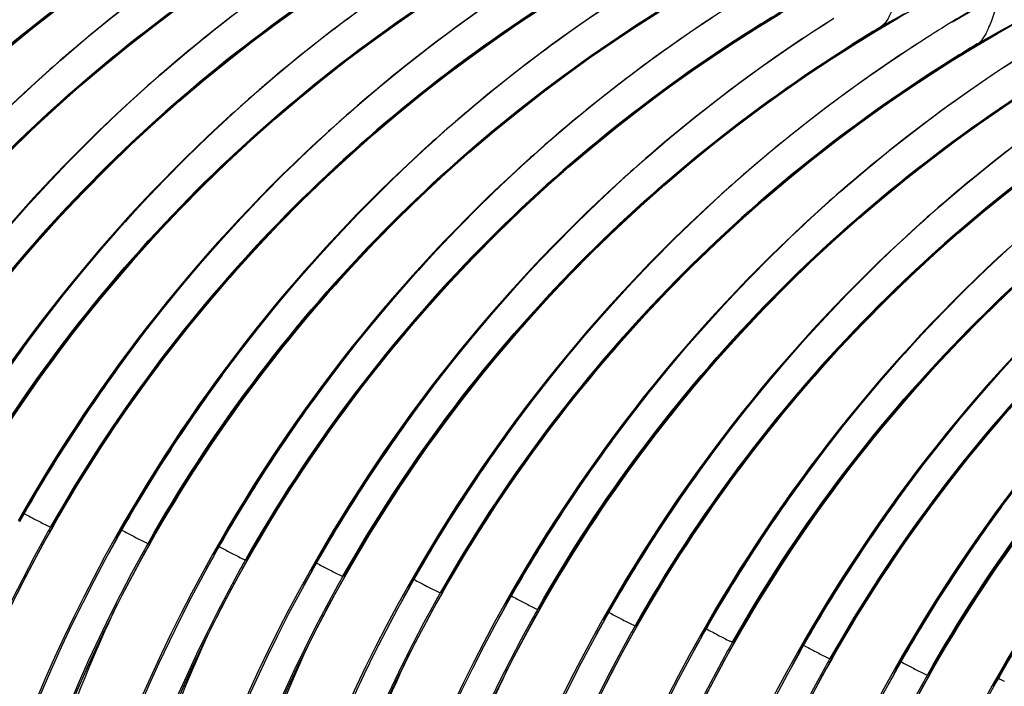
# Model space of a CAD drawing. Units: millimetres. Extents: x 0 to 297, y 0 to 210.
# Drawn here: x 168 to 175, y 135 to 140 of the extents above; entities that cross this region are included whole.
import ezdxf

# ---------------------------------------------------------------- set-up
doc = ezdxf.new("R2010")
doc.units = ezdxf.units.MM
doc.header["$LTSCALE"] = 16.335
doc.layers.add('DTM_AXIS', color=7, linetype='CONTINUOUS')

msp = doc.modelspace()

# ---------------------------------------------------------------- linework, layer by layer
at = {"layer": 'DTM_AXIS', "color": 7, "linetype": 'CONTINUOUS'}
for p, q in [((174.3752, 140.0187), (175.1999, 140.5037)), ((172.0907, 139.9867), (172.2558, 140.0919)), ((172.9708, 139.9802), (173.1331, 140.0792)), ((173.8255, 139.9537), (173.9848, 140.0475)), ((174.0145, 140.0689), (173.8378, 139.971)), ((173.8511, 139.9796), (174.0296, 140.0782)), ((174.7181, 139.9501), (174.8786, 140.0389)), ((172.8058, 139.8754), (172.9708, 139.9802)), ((172.957, 139.9722), (172.9502, 139.9679)), ((173.8378, 139.971), (173.8511, 139.9796)), ((174.2897, 139.968), (174.2742, 139.9584)), ((174.6995, 139.935), (174.8552, 140.023)), ((174.8162, 140.0052), (174.7266, 139.9558)), ((173.6631, 139.8543), (173.8255, 139.9537)), ((174.2289, 139.9299), (174.222, 139.9256)), ((174.5404, 139.8416), (174.6995, 139.935)), ((174.5414, 139.8523), (174.7181, 139.9501)), ((174.7266, 139.9558), (174.5547, 139.8608)), ((173.498, 139.7491), (173.6631, 139.8543)), ((173.6539, 139.8492), (173.6602, 139.8531)), ((174.3781, 139.7426), (174.5404, 139.8416)), ((174.5414, 139.8523), (174.5547, 139.8608)), ((174.2131, 139.6378), (174.3781, 139.7426)), ((174.3642, 139.7346), (174.3575, 139.7304)), ((167.81, 136.2572), (167.9444, 136.4943)), ((167.8656, 136.3735), (167.8605, 136.3743)), ((168.5063, 136.1249), (168.6403, 136.3621)), ((168.3345, 136.2943), (168.3396, 136.2934)), ((168.3409, 136.2936), (168.3396, 136.2934)), ((168.5692, 136.2547), (168.5641, 136.2555)), ((169.2173, 136.0197), (169.3517, 136.2567)), ((169.0382, 136.1755), (169.0432, 136.1747)), ((169.0445, 136.1748), (169.0432, 136.1747)), ((169.2729, 136.1359), (169.2678, 136.1368)), ((169.9136, 135.8874), (170.0476, 136.1246)), ((169.7418, 136.0567), (169.7469, 136.0559)), ((169.7482, 136.056), (169.7469, 136.0559)), ((169.9765, 136.0171), (169.9714, 136.018)), ((170.6246, 135.7821), (170.759, 136.0191)), ((170.4455, 135.9379), (170.4505, 135.9371)), ((170.4518, 135.9372), (170.4505, 135.9371)), ((170.6802, 135.8983), (170.6751, 135.8992)), ((171.3208, 135.6498), (171.4549, 135.887)), ((171.1491, 135.8192), (171.1542, 135.8183)), ((171.1555, 135.8184), (171.1542, 135.8183)), ((171.3838, 135.7795), (171.3787, 135.7804)), ((172.0319, 135.5445), (172.1663, 135.7816)), ((171.8528, 135.7004), (171.8578, 135.6995)), ((171.8591, 135.6997), (171.8578, 135.6995)), ((172.0875, 135.6608), (172.0824, 135.6616)), ((172.7281, 135.4122), (172.8622, 135.6494)), ((172.5564, 135.5816), (172.5615, 135.5807)), ((172.5628, 135.5809), (172.5615, 135.5807)), ((172.7911, 135.542), (172.786, 135.5428)), ((173.4392, 135.307), (173.5736, 135.544)), ((173.26, 135.4628), (173.2651, 135.4619)), ((173.2664, 135.4621), (173.2651, 135.4619)), ((173.4948, 135.4232), (173.4897, 135.424)), ((174.1354, 135.1746), (174.2694, 135.4118)), ((173.9637, 135.344), (173.9688, 135.3432)), ((173.9701, 135.3433), (173.9688, 135.3432)), ((174.1984, 135.3044), (174.1933, 135.3052)), ((174.6673, 135.2252), (174.6724, 135.2244)), ((174.6737, 135.2245), (174.6724, 135.2244))]:
    msp.add_line(p, q, dxfattribs=at)
for points in [[(165.1298, 136.9694), (165.2691, 137.2013), (165.4129, 137.4277), (165.561, 137.6487), (165.7132, 137.864), (165.8691, 138.0735), (166.0283, 138.2771), (166.1905, 138.4748), (166.3554, 138.6663), (166.5227, 138.8517), (166.6921, 139.031), (166.8631, 139.204), (167.0354, 139.3706), (167.2088, 139.531), (167.3826, 139.685), (167.5566, 139.8327), (167.7305, 139.9741), (167.9038, 140.1092), (168.0762, 140.238), (168.2473, 140.3608), (168.4166, 140.4774), (168.5839, 140.5881)], [(165.8257, 136.8373), (165.9646, 137.0693), (166.1081, 137.2959), (166.2559, 137.5171), (166.4077, 137.7327), (166.5633, 137.9424), (166.7222, 138.1462), (166.8842, 138.3441), (167.0488, 138.5359), (167.2159, 138.7216), (167.385, 138.9011), (167.5558, 139.0744), (167.728, 139.2413), (167.9011, 139.402), (168.0749, 139.5563), (168.2488, 139.7043), (168.4226, 139.8461), (168.5958, 139.9815), (168.7682, 140.1107), (168.9393, 140.2338), (169.1087, 140.3508), (169.2761, 140.4619)], [(166.5371, 136.7319), (166.6764, 136.9637), (166.8202, 137.1902), (166.9683, 137.4111), (167.1205, 137.6265), (167.2763, 137.8359), (167.4356, 138.0395), (167.5978, 138.2372), (167.7627, 138.4287), (167.93, 138.6141), (168.0994, 138.7934), (168.2704, 138.9664), (168.4427, 139.133), (168.6161, 139.2934), (168.7899, 139.4474), (168.9639, 139.5951), (169.1378, 139.7365), (169.3111, 139.8716), (169.4835, 140.0005), (169.6546, 140.1232), (169.8239, 140.2399), (169.9912, 140.3505)], [(167.233, 136.5997), (167.3719, 136.8317), (167.5154, 137.0584), (167.6632, 137.2795), (167.815, 137.4951), (167.9706, 137.7048), (168.1295, 137.9086), (168.2915, 138.1065), (168.4561, 138.2983), (168.6232, 138.484), (168.7923, 138.6635), (168.9631, 138.8368), (169.1353, 139.0037), (169.3084, 139.1644), (169.4821, 139.3187), (169.656, 139.4668), (169.8299, 139.6085), (170.0031, 139.7439), (170.1754, 139.8731), (170.3466, 139.9962), (170.516, 140.1132), (170.6834, 140.2243)], [(167.6372, 136.4124), (167.6597, 136.452), (167.7526, 136.6123), (167.8501, 136.7745), (167.9524, 136.9385), (168.0593, 137.1038), (168.171, 137.2702), (168.2874, 137.4372), (168.4087, 137.6048), (168.5348, 137.7724), (168.6656, 137.9399), (168.8013, 138.1071), (168.9418, 138.2735), (169.087, 138.4389), (169.237, 138.6032), (169.3917, 138.7659), (169.551, 138.9269), (169.715, 139.0859), (169.8835, 139.2426), (170.0566, 139.397), (170.2344, 139.5489), (170.4166, 139.698), (170.6033, 139.8442), (170.7946, 139.9874), (170.9903, 140.1272)], [(167.9444, 136.4943), (168.0837, 136.7261), (168.2275, 136.9526), (168.3756, 137.1735), (168.5278, 137.3889), (168.6836, 137.5984), (168.8429, 137.8019), (169.0051, 137.9996), (169.17, 138.1911), (169.3373, 138.3766), (169.5066, 138.5559), (169.6777, 138.7288), (169.85, 138.8955), (170.0234, 139.0558), (170.1972, 139.2099), (170.3712, 139.3575), (170.5451, 139.499), (170.7184, 139.634), (170.8908, 139.7629), (171.0619, 139.8856), (171.2312, 140.0023), (171.3985, 140.113)], [(168.3409, 136.2936), (168.3573, 136.3226), (168.4501, 136.483), (168.5474, 136.6453), (168.6494, 136.8094), (168.7562, 136.9748), (168.8677, 137.1413), (168.984, 137.3085), (169.1052, 137.4762), (169.2311, 137.644), (169.3618, 137.8117), (169.4973, 137.979), (169.6376, 138.1456), (169.7827, 138.3112), (169.9326, 138.4757), (170.0871, 138.6386), (170.2463, 138.7998), (170.4101, 138.959), (170.5785, 139.116), (170.7515, 139.2706), (170.9291, 139.4227), (171.1112, 139.572), (171.2978, 139.7184), (171.489, 139.8618), (171.6845, 140.0018), (171.8845, 140.1384)], [(165.5263, 136.7687), (165.5427, 136.7977), (165.6355, 136.9581), (165.7328, 137.1204), (165.8349, 137.2845), (165.9416, 137.45), (166.0532, 137.6164), (166.1694, 137.7836), (166.2906, 137.9513), (166.4165, 138.1191), (166.5472, 138.2868), (166.6827, 138.4541), (166.823, 138.6207), (166.9681, 138.7864), (167.118, 138.9508), (167.2725, 139.1137), (167.4317, 139.2749), (167.5955, 139.4341), (167.7639, 139.5911), (167.9369, 139.7457), (168.1145, 139.8978), (168.2966, 140.0472)], [(166.2299, 136.65), (166.2524, 136.6896), (166.3453, 136.8499), (166.4428, 137.0121), (166.5451, 137.1761), (166.652, 137.3414), (166.7637, 137.5077), (166.8801, 137.6748), (167.0014, 137.8423), (167.1275, 138.01), (167.2583, 138.1775), (167.394, 138.3446), (167.5345, 138.511), (167.6797, 138.6765), (167.8297, 138.8407), (167.9844, 139.0035), (168.1437, 139.1644), (168.3077, 139.3234), (168.4762, 139.4802), (168.6493, 139.6346), (168.8271, 139.7865), (169.0093, 139.9356), (169.196, 140.0818)], [(166.9336, 136.5312), (166.95, 136.5602), (167.0428, 136.7206), (167.1401, 136.8829), (167.2421, 137.0469), (167.3489, 137.2124), (167.4604, 137.3789), (167.5767, 137.5461), (167.6979, 137.7138), (167.8238, 137.8816), (167.9545, 138.0493), (168.09, 138.2166), (168.2303, 138.3832), (168.3754, 138.5488), (168.5253, 138.7132), (168.6798, 138.8762), (168.839, 139.0373), (169.0028, 139.1965), (169.1712, 139.3535), (169.3442, 139.5082), (169.5218, 139.6602), (169.7039, 139.8096), (169.8905, 139.956), (170.0817, 140.0994)], [(168.6403, 136.3621), (168.7792, 136.5942), (168.9226, 136.8208), (169.0705, 137.042), (169.2223, 137.2575), (169.3779, 137.4672), (169.5368, 137.671), (169.6988, 137.8689), (169.8634, 138.0607), (170.0305, 138.2464), (170.1996, 138.426), (170.3704, 138.5992), (170.5426, 138.7662), (170.7157, 138.9268), (170.8894, 139.0812), (171.0633, 139.2292), (171.2372, 139.3709), (171.4104, 139.5063), (171.5827, 139.6355), (171.7539, 139.7587), (171.9233, 139.8757), (172.0907, 139.9867)], [(169.0445, 136.1748), (169.067, 136.2144), (169.1599, 136.3747), (169.2574, 136.537), (169.3597, 136.7009), (169.4666, 136.8663), (169.5783, 137.0326), (169.6947, 137.1996), (169.816, 137.3672), (169.9421, 137.5348), (170.0729, 137.7023), (170.2086, 137.8695), (170.3491, 138.0359), (170.4943, 138.2013), (170.6443, 138.3656), (170.799, 138.5283), (170.9583, 138.6893), (171.1223, 138.8483), (171.2908, 139.0051), (171.4639, 139.1595), (171.6416, 139.3114), (171.8239, 139.4605), (172.0106, 139.6067), (172.2019, 139.7498), (172.3976, 139.8896), (172.5976, 140.0259)], [(169.7482, 136.056), (169.7646, 136.085), (169.8574, 136.2454), (169.9547, 136.4077), (170.0567, 136.5718), (170.1635, 136.7373), (170.275, 136.9037), (170.3913, 137.0709), (170.5125, 137.2386), (170.6384, 137.4064), (170.7691, 137.5741), (170.9046, 137.7414), (171.0449, 137.908), (171.19, 138.0736), (171.3399, 138.2381), (171.4944, 138.401), (171.6536, 138.5622), (171.8174, 138.7214), (171.9858, 138.8784), (172.1588, 139.033), (172.3364, 139.1851), (172.5185, 139.3344), (172.7051, 139.4809), (172.8963, 139.6242), (173.0918, 139.7643), (173.2918, 139.9008)], [(169.3517, 136.2567), (169.491, 136.4886), (169.6348, 136.715), (169.7829, 136.936), (169.9351, 137.1513), (170.0909, 137.3608), (170.2501, 137.5644), (170.4124, 137.762), (170.5773, 137.9536), (170.7446, 138.139), (170.9139, 138.3183), (171.085, 138.4912), (171.2573, 138.6579), (171.4307, 138.8183), (171.6045, 138.9723), (171.7785, 139.12), (171.9524, 139.2614), (172.1257, 139.3965), (172.2981, 139.5253), (172.4691, 139.6481), (172.6385, 139.7647), (172.8058, 139.8754)], [(170.0476, 136.1246), (170.1865, 136.3566), (170.3299, 136.5832), (170.4778, 136.8044), (170.6296, 137.0199), (170.7852, 137.2296), (170.9441, 137.4335), (171.1061, 137.6314), (171.2707, 137.8231), (171.4377, 138.0088), (171.6069, 138.1884), (171.7777, 138.3616), (171.9499, 138.5286), (172.123, 138.6893), (172.2967, 138.8436), (172.4706, 138.9916), (172.6444, 139.1333), (172.8177, 139.2688), (172.99, 139.398), (173.1611, 139.5211), (173.3305, 139.6381), (173.498, 139.7491)], [(170.4518, 135.9372), (170.4743, 135.9769), (170.5672, 136.1372), (170.6647, 136.2994), (170.7669, 136.4633), (170.8739, 136.6287), (170.9856, 136.795), (171.102, 136.9621), (171.2233, 137.1296), (171.3494, 137.2973), (171.4802, 137.4648), (171.6159, 137.6319), (171.7564, 137.7983), (171.9016, 137.9638), (172.0516, 138.128), (172.2063, 138.2907), (172.3656, 138.4517), (172.5296, 138.6107), (172.6981, 138.7675), (172.8712, 138.9219), (173.0489, 139.0738), (173.2312, 139.2229), (173.4179, 139.3691), (173.6092, 139.5122), (173.8048, 139.652), (174.0049, 139.7884)], [(170.759, 136.0191), (170.8982, 136.251), (171.0421, 136.4774), (171.1902, 136.6984), (171.3424, 136.9137), (171.4982, 137.1232), (171.6574, 137.3268), (171.8197, 137.5245), (171.9846, 137.716), (172.1519, 137.9014), (172.3212, 138.0807), (172.4923, 138.2537), (172.6646, 138.4203), (172.8379, 138.5807), (173.0118, 138.7347), (173.1858, 138.8824), (173.3597, 139.0238), (173.533, 139.1589), (173.7054, 139.2877), (173.8764, 139.4105), (174.0458, 139.5272), (174.2131, 139.6378)], [(171.1555, 135.8184), (171.1719, 135.8474), (171.2646, 136.0078), (171.362, 136.1702), (171.464, 136.3342), (171.5708, 136.4997), (171.6823, 136.6661), (171.7986, 136.8333), (171.9198, 137.001), (172.0456, 137.1689), (172.1763, 137.3365), (172.3119, 137.5039), (172.4522, 137.6704), (172.5973, 137.8361), (172.7471, 138.0005), (172.9017, 138.1634), (173.0609, 138.3246), (173.2247, 138.4838), (173.3931, 138.6408), (173.5661, 138.7954), (173.7437, 138.9475), (173.9258, 139.0969), (174.1124, 139.2433), (174.3035, 139.3866), (174.4991, 139.5267), (174.699, 139.6632)], [(171.4549, 135.887), (171.5938, 136.119), (171.7372, 136.3456), (171.8851, 136.5668), (172.0369, 136.7824), (172.1925, 136.9921), (172.3514, 137.1959), (172.5134, 137.3938), (172.678, 137.5856), (172.845, 137.7713), (173.0142, 137.9508), (173.185, 138.1241), (173.3571, 138.291), (173.5303, 138.4517), (173.704, 138.606), (173.8779, 138.754), (174.0517, 138.8958), (174.225, 139.0312), (174.3973, 139.1604), (174.5684, 139.2835), (174.7378, 139.4005), (174.9052, 139.5116)], [(172.1663, 135.7816), (172.3055, 136.0134), (172.4494, 136.2399), (172.5975, 136.4608), (172.7497, 136.6762), (172.9055, 136.8856), (173.0647, 137.0892), (173.227, 137.2869), (173.3919, 137.4784), (173.5592, 137.6638), (173.7285, 137.8431), (173.8996, 138.0161), (174.0719, 138.1827), (174.2452, 138.3431), (174.4191, 138.4971), (174.5931, 138.6448), (174.767, 138.7862), (174.9403, 138.9213), (175.1126, 139.0502), (175.2837, 139.1729), (175.4531, 139.2896), (175.6204, 139.4002)], [(172.8622, 135.6494), (173.0011, 135.8814), (173.1445, 136.1081), (173.2923, 136.3292), (173.4442, 136.5448), (173.5998, 136.7545), (173.7587, 136.9583), (173.9207, 137.1562), (174.0853, 137.348), (174.2523, 137.5337), (174.4215, 137.7132), (174.5923, 137.8865), (174.7644, 138.0534), (174.9376, 138.2141), (175.1113, 138.3685), (175.2852, 138.5165), (175.459, 138.6582), (175.6323, 138.7936), (175.8046, 138.9228), (175.9757, 139.0459), (176.1451, 139.163), (176.3125, 139.274)], [(171.8591, 135.6997), (171.8816, 135.7393), (171.9745, 135.8996), (172.072, 136.0618), (172.1742, 136.2258), (172.2812, 136.3911), (172.3929, 136.5574), (172.5093, 136.7245), (172.6306, 136.892), (172.7567, 137.0597), (172.8875, 137.2272), (173.0232, 137.3943), (173.1637, 137.5607), (173.3089, 137.7262), (173.4589, 137.8904), (173.6136, 138.0532), (173.7729, 138.2141), (173.9369, 138.3731), (174.1054, 138.5299), (174.2785, 138.6843), (174.4562, 138.8362), (174.6385, 138.9853), (174.8252, 139.1315)], [(173.5736, 135.544), (173.7128, 135.7758), (173.8567, 136.0023), (174.0048, 136.2232), (174.157, 136.4386), (174.3128, 136.6481), (174.472, 136.8517), (174.6343, 137.0493), (174.7992, 137.2409), (174.9665, 137.4263), (175.1358, 137.6056), (175.3068, 137.7785), (175.4792, 137.9452), (175.6525, 138.1056), (175.8264, 138.2596), (176.0004, 138.4072), (176.1743, 138.5487), (176.3476, 138.6837), (176.5199, 138.8126), (176.691, 138.9354), (176.8604, 139.052), (177.0277, 139.1627)], [(174.2694, 135.4118), (174.4083, 135.6439), (174.5518, 135.8705), (174.6996, 136.0917), (174.8515, 136.3072), (175.0071, 136.5169), (175.166, 136.7207), (175.328, 136.9186), (175.4926, 137.1104), (175.6596, 137.2961), (175.8288, 137.4757), (175.9996, 137.6489), (176.1717, 137.8159), (176.3449, 137.9766), (176.5186, 138.1309), (176.6925, 138.2789), (176.8663, 138.4206), (177.0396, 138.556), (177.2119, 138.6853), (177.383, 138.8084), (177.5524, 138.9254), (177.7198, 139.0364)], [(172.5628, 135.5809), (172.5792, 135.6099), (172.6719, 135.7703), (172.7693, 135.9326), (172.8713, 136.0966), (172.9781, 136.2621), (173.0896, 136.4286), (173.2059, 136.5958), (173.327, 136.7635), (173.4529, 136.9313), (173.5836, 137.099), (173.7192, 137.2663), (173.8595, 137.4329), (174.0046, 137.5985), (174.1544, 137.7629), (174.309, 137.9259), (174.4681, 138.087), (174.632, 138.2463), (174.8004, 138.4032)], [(173.2664, 135.4621), (173.2889, 135.5017), (173.3818, 135.662), (173.4793, 135.8242), (173.5815, 135.9882), (173.6885, 136.1535), (173.8002, 136.3199), (173.9166, 136.4869), (174.0379, 136.6545), (174.164, 136.8221), (174.2948, 136.9896), (174.4305, 137.1568), (174.571, 137.3232), (174.7162, 137.4886), (174.8662, 137.6529)], [(173.9701, 135.3433), (173.9865, 135.3723), (174.0792, 135.5327), (174.1766, 135.695), (174.2786, 135.8591), (174.3854, 136.0245), (174.4969, 136.191), (174.6132, 136.3582), (174.7343, 136.5259), (174.8602, 136.6937)], [(166.47, 131.4497), (166.4775, 131.6014), (166.4983, 131.8991), (166.527, 132.1949), (166.5635, 132.4886), (166.6076, 132.7799), (166.6593, 133.0686), (166.7184, 133.3545), (166.7847, 133.6374), (166.8581, 133.917), (166.9385, 134.1932), (167.0257, 134.4659), (167.1194, 134.7347), (167.2197, 134.9995), (167.3261, 135.2602), (167.4386, 135.5164), (167.5569, 135.7681), (167.6808, 136.0152), (167.81, 136.2572)], [(167.1737, 131.3309), (167.1804, 131.4691), (167.2008, 131.7666), (167.2292, 132.0622), (167.2652, 132.3558), (167.309, 132.6471), (167.3602, 132.9357), (167.4189, 133.2215), (167.4848, 133.5044), (167.5578, 133.784), (167.6378, 134.0602), (167.7246, 134.3329), (167.8179, 134.6017), (167.9178, 134.8666), (168.0239, 135.1274), (168.136, 135.3837), (168.2539, 135.6355), (168.3774, 135.8827), (168.5063, 136.1249)], [(167.8773, 131.2121), (167.8848, 131.3638), (167.9056, 131.6615), (167.9343, 131.9573), (167.9708, 132.251), (168.0149, 132.5424), (168.0666, 132.8311), (168.1257, 133.1169), (168.192, 133.3998), (168.2654, 133.6794), (168.3458, 133.9557), (168.433, 134.2283), (168.5267, 134.4971), (168.627, 134.7619), (168.7334, 135.0226), (168.8459, 135.2789), (168.9642, 135.5306), (169.0881, 135.7776), (169.2173, 136.0197)], [(168.581, 131.0933), (168.5877, 131.2315), (168.6081, 131.529), (168.6364, 131.8247), (168.6725, 132.1182), (168.7163, 132.4095), (168.7675, 132.6981), (168.8262, 132.9839), (168.8921, 133.2668), (168.9651, 133.5464), (169.0451, 133.8226), (169.1319, 134.0953), (169.2252, 134.3642), (169.3251, 134.629), (169.4312, 134.8898), (169.5433, 135.1461), (169.6612, 135.398), (169.7847, 135.6451), (169.9136, 135.8874)], [(169.2846, 130.9745), (169.2921, 131.1262), (169.3129, 131.4239), (169.3416, 131.7197), (169.3781, 132.0134), (169.4222, 132.3048), (169.4739, 132.5935), (169.5329, 132.8794), (169.5993, 133.1623), (169.6727, 133.4419), (169.7531, 133.7181), (169.8403, 133.9907), (169.934, 134.2596), (170.0343, 134.5244), (170.1407, 134.785), (170.2532, 135.0413), (170.3715, 135.293), (170.4954, 135.54), (170.6246, 135.7821)], [(169.9883, 130.8557), (169.995, 130.9939), (170.0154, 131.2915), (170.0437, 131.5871), (170.0798, 131.8807), (170.1235, 132.1719), (170.1748, 132.4605), (170.2335, 132.7464), (170.2994, 133.0292), (170.3724, 133.3088), (170.4524, 133.585), (170.5392, 133.8577), (170.6325, 134.1266), (170.7324, 134.3915), (170.8384, 134.6522), (170.9505, 134.9086), (171.0685, 135.1604), (171.192, 135.4075), (171.3208, 135.6498)], [(170.6919, 130.7369), (170.6994, 130.8887), (170.7202, 131.1864), (170.7489, 131.4822), (170.7854, 131.7759), (170.8295, 132.0672), (170.8812, 132.3559), (170.9402, 132.6418), (171.0066, 132.9247), (171.08, 133.2043), (171.1604, 133.4805), (171.2476, 133.7532), (171.3413, 134.022), (171.4415, 134.2868), (171.548, 134.5474), (171.6605, 134.8037), (171.7788, 135.0554), (171.9027, 135.3024), (172.0319, 135.5445)], [(171.3956, 130.6182), (171.4023, 130.7564), (171.4227, 131.0539), (171.451, 131.3495), (171.4871, 131.6431), (171.5308, 131.9343), (171.5821, 132.223), (171.6408, 132.5088), (171.7067, 132.7916), (171.7797, 133.0713), (171.8597, 133.3475), (171.9465, 133.6202), (172.0398, 133.889), (172.1397, 134.1539), (172.2457, 134.4146), (172.3578, 134.671), (172.4757, 134.9228), (172.5993, 135.17), (172.7281, 135.4122)], [(174.6737, 135.2245), (174.6962, 135.2641), (174.7891, 135.4244)], [(172.0992, 130.4994), (172.1067, 130.6511), (172.1275, 130.9488), (172.1562, 131.2446), (172.1927, 131.5383), (172.2368, 131.8296), (172.2885, 132.1183), (172.3475, 132.4042), (172.4139, 132.6871), (172.4873, 132.9667), (172.5677, 133.2429), (172.6549, 133.5156), (172.7486, 133.7844), (172.8488, 134.0492), (172.9553, 134.3099), (173.0678, 134.5661), (173.1861, 134.8178), (173.31, 135.0649), (173.4392, 135.307)]]:
    msp.add_lwpolyline(points, dxfattribs=at)
for centre, radius, start, end in [((173.7212, 131.7341), 10.9429, 122.3869, 133.62465), ((174.4543, 131.5777), 10.9905, 122.41139, 133.52755), ((174.587, 131.3965), 11.2155, 122.30675, 130.58637), ((173.7529, 131.6426), 10.801, 122.0287, 150.89976), ((175.2944, 131.2726), 11.2219, 122.30899, 130.56914), ((174.4566, 131.5238), 10.801, 122.02884, 150.89983), ((175.1285, 131.4965), 10.9429, 122.3869, 133.62465), ((175.8616, 131.3401), 10.9905, 122.41139, 133.52755), ((175.9943, 131.1589), 11.2155, 122.30675, 130.58637), ((175.1602, 131.405), 10.801, 122.0287, 150.89976), ((176.5358, 131.259), 10.9429, 122.3869, 133.62465), ((176.7017, 131.035), 11.2219, 122.30899, 130.56914), ((175.8639, 131.2862), 10.801, 122.02884, 150.89983), ((177.4016, 130.9214), 11.2155, 122.30675, 130.58637), ((176.5675, 131.1674), 10.801, 122.0287, 150.89976), ((177.2689, 131.1025), 10.9905, 122.41139, 133.52755), ((177.9431, 131.0214), 10.9429, 122.3869, 133.62465), ((178.109, 130.7975), 11.2219, 122.30899, 130.56914), ((178.7012, 130.7755), 10.8432, 119.05756, 121.98882), ((177.2712, 131.0486), 10.801, 122.02884, 150.89983), ((178.6762, 130.865), 10.9905, 122.41139, 133.52755), ((178.8089, 130.6838), 11.2155, 122.30675, 130.58637), ((179.4129, 130.6429), 10.8591, 118.99654, 121.98911), ((180.23, 130.4293), 11.2372, 120.53676, 121.65956), ((177.9748, 130.9299), 10.801, 122.0287, 150.89976), ((179.5163, 130.5599), 11.2219, 122.30899, 130.56914), ((178.8759, 130.5328), 11.1497, 120.92132, 122.18711), ((178.8818, 130.5145), 11.1609, 120.97404, 122.17461), ((178.6785, 130.8111), 10.801, 122.02884, 150.89983), ((179.3504, 130.7838), 10.9429, 122.3869, 133.62465), ((179.5848, 130.3967), 11.1597, 120.97394, 122.17445), ((179.5802, 130.4129), 11.151, 120.92141, 122.14398), ((180.2636, 130.3743), 11.3016, 121.65822, 121.9101), ((180.1085, 130.5379), 10.8432, 119.05756, 121.98882), ((180.0835, 130.6274), 10.9905, 122.41139, 133.52755), ((180.2162, 130.4462), 11.2155, 122.30675, 130.58637), ((180.2707, 130.363), 11.315, 122.00245, 122.27338), ((179.3821, 130.6923), 10.801, 122.0287, 150.89976), ((180.2832, 130.2952), 11.1497, 120.92132, 122.18711), ((180.289, 130.2769), 11.1609, 120.97404, 122.17461), ((175.2747, 131.2971), 11.1904, 130.8018, 132.25521), ((175.2411, 131.3357), 11.1393, 130.57203, 130.80083), ((180.7577, 130.5462), 10.9429, 122.3869, 133.62465), ((180.9236, 130.3223), 11.2219, 122.30899, 130.56914), ((175.9442, 131.2176), 11.1384, 130.58704, 130.77418), ((180.0857, 130.5735), 10.801, 122.02884, 150.89983), ((181.6235, 130.2086), 11.2155, 122.30675, 130.58637), ((175.9775, 131.1793), 11.1891, 130.77517, 132.23103), ((180.7894, 130.4547), 10.801, 122.0287, 150.89976), ((181.4908, 130.3898), 10.9905, 122.41139, 133.52755), ((175.2944, 131.2743), 11.2205, 132.25138, 150.64245), ((176.6484, 131.0981), 11.1393, 130.57203, 130.80083), ((182.165, 130.3087), 10.9429, 122.3869, 133.62465), ((175.998, 131.1556), 11.2205, 132.22716, 150.64245), ((176.682, 131.0596), 11.1904, 130.8018, 132.25521), ((181.493, 130.3359), 10.801, 122.02884, 150.89983), ((177.3848, 130.9418), 11.1891, 130.77517, 132.23103), ((177.3515, 130.98), 11.1384, 130.58704, 130.77418), ((176.7017, 131.0368), 11.2205, 132.25138, 150.64245), ((178.0557, 130.8606), 11.1393, 130.57203, 130.80083), ((182.1967, 130.2171), 10.801, 122.0287, 150.89976), ((176.1202, 131.0818), 11.3558, 133.57613, 150.6335), ((178.0893, 130.822), 11.1904, 130.8018, 132.25521), ((182.9003, 130.0983), 10.801, 122.02884, 150.89983), ((176.8247, 130.9625), 11.3568, 133.6476, 150.63298), ((177.4053, 130.918), 11.2205, 132.22716, 150.64245), ((178.792, 130.7042), 11.1891, 130.77517, 132.23103), ((178.7588, 130.7424), 11.1384, 130.58704, 130.77418), ((183.604, 129.9796), 10.801, 122.0287, 150.89976), ((177.5275, 130.8443), 11.3558, 133.57613, 150.6335), ((178.109, 130.7992), 11.2205, 132.25138, 150.64245), ((179.4966, 130.5844), 11.1904, 130.8018, 132.25521), ((179.463, 130.623), 11.1393, 130.57203, 130.80083), ((178.8126, 130.6804), 11.2205, 132.22716, 150.64245), ((180.1661, 130.5048), 11.1384, 130.58704, 130.77418), ((178.232, 130.7249), 11.3568, 133.6476, 150.63298), ((180.1993, 130.4666), 11.1891, 130.77517, 132.23103), ((178.9348, 130.6067), 11.3558, 133.57613, 150.6335), ((179.5163, 130.5616), 11.2205, 132.25138, 150.64245), ((180.8703, 130.3854), 11.1393, 130.57203, 130.80083), ((180.2199, 130.4428), 11.2205, 132.22716, 150.64245), ((180.9039, 130.3468), 11.1904, 130.8018, 132.25521), ((179.6392, 130.4873), 11.3568, 133.6476, 150.63298), ((181.6066, 130.2291), 11.1891, 130.77517, 132.23103), ((181.5734, 130.2673), 11.1384, 130.58704, 130.77418), ((180.9236, 130.324), 11.2205, 132.25138, 150.64245), ((180.3421, 130.3691), 11.3558, 133.57613, 150.6335), ((181.0465, 130.2497), 11.3568, 133.6476, 150.63298), ((181.6272, 130.2053), 11.2205, 132.22716, 150.64245), ((181.7493, 130.1316), 11.3558, 133.57613, 150.6335), ((182.3309, 130.0865), 11.2205, 132.25138, 150.64245), ((183.0345, 129.9677), 11.2205, 132.22716, 150.64245), ((182.4538, 130.0122), 11.3568, 133.6476, 150.63298), ((183.1566, 129.894), 11.3558, 133.57613, 150.6335), ((183.7382, 129.8489), 11.2205, 132.25138, 150.64245), ((184.4418, 129.7301), 11.2205, 132.22716, 150.64245), ((183.8611, 129.7746), 11.3568, 133.6476, 150.63298), ((184.5639, 129.6564), 11.3558, 133.57613, 150.6335), ((177.1421, 130.7727), 11.7217, 143.73168, 150.57687), ((177.7732, 130.7007), 11.6355, 143.65415, 150.60217), ((178.5494, 130.5351), 11.7217, 143.73168, 150.57687), ((179.1805, 130.4631), 11.6355, 143.65415, 150.60217), ((179.9567, 130.2975), 11.7217, 143.73168, 150.57687), ((180.5878, 130.2256), 11.6355, 143.65415, 150.60217), ((181.3639, 130.06), 11.7217, 143.73168, 150.57687), ((181.9951, 129.988), 11.6355, 143.65415, 150.60217), ((182.7712, 129.8224), 11.7217, 143.73168, 150.57687), ((183.4024, 129.7504), 11.6355, 143.65415, 150.60217), ((184.1785, 129.5848), 11.7217, 143.73168, 150.57687), ((173.8656, 148.05), 13.1326, 241.85692, 242.06069), ((184.8096, 129.5128), 11.6355, 143.65415, 150.60217), ((177.4245, 130.9788), 10.981, 150.57068, 150.94638), ((174.5671, 147.9272), 13.128, 241.8572, 242.06074), ((177.4483, 130.9656), 11.0082, 150.94634, 179.80077), ((177.3862, 130.9973), 10.9264, 150.95816, 177.35725), ((177.9905, 130.8528), 11.0909, 150.58381, 177.31127), ((177.9296, 130.8844), 11.0093, 150.57168, 179.80078), ((177.9057, 130.8968), 10.9834, 150.57072, 151.17289), ((178.1519, 130.8468), 11.0082, 150.94634, 179.80077), ((178.1282, 130.8601), 10.981, 150.57068, 150.94638), ((175.2729, 147.8125), 13.1326, 241.85692, 242.06069), ((178.0899, 130.8785), 10.9265, 150.95813, 177.36605), ((178.6941, 130.734), 11.0909, 150.58381, 177.31127), ((178.6333, 130.7656), 11.0093, 150.57168, 179.80078), ((178.6093, 130.778), 10.9834, 150.57072, 151.17289), ((178.8318, 130.7413), 10.981, 150.57068, 150.94638), ((178.8556, 130.728), 11.0082, 150.94634, 179.80077), ((178.7935, 130.7598), 10.9264, 150.95816, 177.35725), ((179.3978, 130.6152), 11.0909, 150.58381, 177.31127), ((179.3369, 130.6468), 11.0093, 150.57168, 179.80078), ((179.313, 130.6592), 10.9834, 150.57072, 151.17289), ((175.9744, 147.6896), 13.128, 241.8572, 242.06074), ((179.5354, 130.6225), 10.981, 150.57068, 150.94638), ((176.6802, 147.5749), 13.1326, 241.85692, 242.06069), ((179.5592, 130.6093), 11.0082, 150.94634, 179.80077), ((179.4972, 130.641), 10.9265, 150.95813, 177.36605), ((180.1014, 130.4965), 11.0909, 150.58381, 177.31127), ((180.0406, 130.528), 11.0093, 150.57168, 179.80078), ((180.0166, 130.5404), 10.9834, 150.57072, 151.17289), ((180.2629, 130.4905), 11.0082, 150.94634, 179.80077), ((180.2391, 130.5037), 10.981, 150.57068, 150.94638), ((177.3817, 147.452), 13.128, 241.8572, 242.06074), ((180.2008, 130.5222), 10.9264, 150.95816, 177.35725), ((180.8051, 130.3777), 11.0909, 150.58381, 177.31127), ((180.7442, 130.4092), 11.0093, 150.57168, 179.80078), ((180.7203, 130.4216), 10.9834, 150.57072, 151.17289), ((180.9427, 130.3849), 10.981, 150.57068, 150.94638), ((180.9665, 130.3717), 11.0082, 150.94634, 179.80077), ((180.9045, 130.4034), 10.9265, 150.95813, 177.36605), ((181.5087, 130.2589), 11.0909, 150.58381, 177.31127), ((181.4479, 130.2904), 11.0093, 150.57168, 179.80078), ((181.4239, 130.3029), 10.9834, 150.57072, 151.17289), ((178.0875, 147.3373), 13.1326, 241.85692, 242.06069), ((181.6464, 130.2661), 10.981, 150.57068, 150.94638), ((178.789, 147.2145), 13.128, 241.8572, 242.06074), ((181.6702, 130.2529), 11.0082, 150.94634, 179.80077), ((181.6081, 130.2846), 10.9264, 150.95816, 177.35725), ((182.2124, 130.1401), 11.0909, 150.58381, 177.31127), ((182.1515, 130.1716), 11.0093, 150.57168, 179.80078), ((182.1276, 130.1841), 10.9834, 150.57072, 151.17289), ((182.3738, 130.1341), 11.0082, 150.94634, 179.80077), ((182.35, 130.1473), 10.981, 150.57068, 150.94638), ((179.4948, 147.0997), 13.1326, 241.85692, 242.06069), ((182.3118, 130.1658), 10.9265, 150.95813, 177.36605), ((182.916, 130.0213), 11.0909, 150.58381, 177.31127), ((182.8552, 130.0528), 11.0093, 150.57168, 179.80078), ((182.8312, 130.0653), 10.9834, 150.57072, 151.17289), ((183.0537, 130.0285), 10.981, 150.57068, 150.94638), ((183.0775, 130.0153), 11.0082, 150.94634, 179.80077), ((183.0154, 130.047), 10.9264, 150.95816, 177.35725), ((183.6197, 129.9025), 11.0909, 150.58381, 177.31127), ((183.5588, 129.9341), 11.0093, 150.57168, 179.80078), ((183.5349, 129.9465), 10.9834, 150.57072, 151.17289), ((180.1963, 146.9769), 13.128, 241.8572, 242.06074), ((183.7573, 129.9098), 10.981, 150.57068, 150.94638), ((180.9021, 146.8622), 13.1326, 241.85692, 242.06069), ((183.7811, 129.8965), 11.0082, 150.94634, 179.80077), ((183.7191, 129.9282), 10.9265, 150.95813, 177.36605), ((184.3233, 129.7837), 11.0909, 150.58381, 177.31127), ((184.2625, 129.8153), 11.0093, 150.57168, 179.80078)]:
    msp.add_arc(centre, radius, start, end, dxfattribs=at)
for points, knots in [([(176.4021, 141.2257), (176.098, 141.0384), (175.421, 140.634), (174.7416, 140.234), (174.3694, 140.0161)], [0, 0, 0, 0, 0.452974, 1, 1, 1, 1]), ([(164.3423, 136.9683), (164.7918, 137.765), (165.8766, 139.211), (167.2815, 140.342), (168.0182, 140.8049)], [0, 0, 0, 0, 0.512524, 1, 1, 1, 1]), ([(168.0131, 140.7929), (167.2774, 140.3301), (165.8771, 139.2018), (164.7948, 137.7604), (164.3473, 136.9674)], [0, 0, 0, 0, 0.488377, 1, 1, 1, 1]), ([(168.7147, 140.6816), (167.9795, 140.2189), (166.5775, 139.0889), (165.4947, 137.6449), (165.0459, 136.8495)], [0, 0, 0, 0, 0.487492, 1, 1, 1, 1]), ([(165.051, 136.8486), (165.4985, 137.6416), (166.5808, 139.083), (167.981, 140.2113), (168.7167, 140.6741)], [0, 0, 0, 0, 0.511625, 1, 1, 1, 1]), ([(165.7496, 136.7307), (166.199, 137.5274), (167.2839, 138.9734), (168.6888, 140.1044), (169.4255, 140.5673)], [0, 0, 0, 0, 0.512524, 1, 1, 1, 1]), ([(169.4204, 140.5553), (168.6847, 140.0925), (167.2844, 138.9642), (166.2021, 137.5228), (165.7546, 136.7298)], [0, 0, 0, 0, 0.488377, 1, 1, 1, 1]), ([(170.122, 140.4441), (169.3868, 139.9813), (167.9848, 138.8513), (166.902, 137.4074), (166.4532, 136.6119)], [0, 0, 0, 0, 0.487492, 1, 1, 1, 1]), ([(166.4583, 136.611), (166.9058, 137.4041), (167.9881, 138.8454), (169.3883, 139.9737), (170.124, 140.4365)], [0, 0, 0, 0, 0.511625, 1, 1, 1, 1]), ([(167.1568, 136.4931), (167.6063, 137.2898), (168.6912, 138.7359), (170.0961, 139.8668), (170.8328, 140.3297)], [0, 0, 0, 0, 0.512524, 1, 1, 1, 1]), ([(170.8277, 140.3178), (170.092, 139.8549), (168.6917, 138.7266), (167.6094, 137.2853), (167.1619, 136.4923)], [0, 0, 0, 0, 0.488377, 1, 1, 1, 1]), ([(174.0114, 140.336), (174.0019, 140.2916), (173.9837, 140.2284), (173.9553, 140.1506), (173.936, 140.1026), (173.9193, 140.0623), (173.9021, 140.0286), (173.8797, 140.0004), (173.8606, 139.9858), (173.8502, 139.979)], [0, 0, 0, 0, 0.342234, 0.492679, 0.623219, 0.730679, 0.821289, 0.906329, 1, 1, 1, 1]), ([(171.5293, 140.2065), (170.7941, 139.7437), (169.3921, 138.6137), (168.3093, 137.1698), (167.8605, 136.3743)], [0, 0, 0, 0, 0.487492, 1, 1, 1, 1]), ([(167.8656, 136.3735), (168.313, 137.1665), (169.3953, 138.6078), (170.7956, 139.7361), (171.5313, 140.199)], [0, 0, 0, 0, 0.511625, 1, 1, 1, 1]), ([(174.5538, 139.8602), (174.5643, 139.867), (174.5833, 139.8816), (174.6058, 139.9099), (174.6229, 139.9435), (174.6396, 139.9838), (174.6589, 140.0317), (174.6873, 140.1096), (174.7055, 140.1727), (174.715, 140.2172)], [0, 0, 0, 0, 0.093673, 0.178704, 0.269302, 0.376749, 0.507277, 0.657719, 1, 1, 1, 1]), ([(168.5641, 136.2555), (169.0136, 137.0523), (170.0985, 138.4983), (171.5034, 139.6292), (172.2401, 140.0922)], [0, 0, 0, 0, 0.512524, 1, 1, 1, 1]), ([(172.235, 140.0802), (171.4993, 139.6174), (170.099, 138.4891), (169.0167, 137.0477), (168.5692, 136.2547)], [0, 0, 0, 0, 0.488377, 1, 1, 1, 1]), ([(172.9366, 139.9689), (172.2014, 139.5061), (170.7994, 138.3762), (169.7166, 136.9322), (169.2678, 136.1368)], [0, 0, 0, 0, 0.487492, 1, 1, 1, 1]), ([(169.2729, 136.1359), (169.7203, 136.9289), (170.8026, 138.3703), (172.2029, 139.4986), (172.9386, 139.9614)], [0, 0, 0, 0, 0.511625, 1, 1, 1, 1]), ([(169.9714, 136.018), (170.4209, 136.8147), (171.5058, 138.2607), (172.9107, 139.3917), (173.6473, 139.8546)], [0, 0, 0, 0, 0.512524, 1, 1, 1, 1]), ([(173.6422, 139.8426), (172.9066, 139.3798), (171.5063, 138.2515), (170.424, 136.8101), (169.9765, 136.0171)], [0, 0, 0, 0, 0.488377, 1, 1, 1, 1]), ([(174.3439, 139.7313), (173.6087, 139.2686), (172.2067, 138.1386), (171.1239, 136.6946), (170.6751, 135.8992)], [0, 0, 0, 0, 0.487492, 1, 1, 1, 1]), ([(170.6802, 135.8983), (171.1276, 136.6913), (172.2099, 138.1327), (173.6102, 139.261), (174.3459, 139.7238)], [0, 0, 0, 0, 0.511625, 1, 1, 1, 1]), ([(171.3787, 135.7804), (171.8282, 136.5771), (172.9131, 138.0231), (174.3179, 139.1541), (175.0546, 139.617)], [0, 0, 0, 0, 0.512524, 1, 1, 1, 1]), ([(175.0495, 139.605), (174.3138, 139.1422), (172.9136, 138.0139), (171.8313, 136.5725), (171.3838, 135.7795)], [0, 0, 0, 0, 0.488377, 1, 1, 1, 1]), ([(175.7512, 139.4938), (175.016, 139.031), (173.614, 137.901), (172.5312, 136.4571), (172.0824, 135.6616)], [0, 0, 0, 0, 0.487492, 1, 1, 1, 1]), ([(172.0875, 135.6608), (172.5349, 136.4538), (173.6172, 137.8951), (175.0175, 139.0234), (175.7532, 139.4862)], [0, 0, 0, 0, 0.511625, 1, 1, 1, 1]), ([(172.786, 135.5428), (173.2355, 136.3395), (174.3204, 137.7856), (175.7252, 138.9165), (176.4619, 139.3794)], [0, 0, 0, 0, 0.512524, 1, 1, 1, 1]), ([(176.4568, 139.3675), (175.7211, 138.9046), (174.3209, 137.7763), (173.2386, 136.335), (172.7911, 135.542)], [0, 0, 0, 0, 0.488377, 1, 1, 1, 1]), ([(177.1585, 139.2562), (176.4233, 138.7934), (175.0213, 137.6634), (173.9385, 136.2195), (173.4897, 135.424)], [0, 0, 0, 0, 0.487492, 1, 1, 1, 1]), ([(173.4948, 135.4232), (173.9422, 136.2162), (175.0245, 137.6575), (176.4248, 138.7858), (177.1605, 139.2487)], [0, 0, 0, 0, 0.511625, 1, 1, 1, 1]), ([(174.1933, 135.3052), (174.6428, 136.102), (175.7277, 137.548), (177.1325, 138.6789), (177.8692, 139.1419)], [0, 0, 0, 0, 0.512524, 1, 1, 1, 1]), ([(177.8641, 139.1299), (177.1284, 138.6671), (175.7282, 137.5388), (174.6459, 136.0974), (174.1984, 135.3044)], [0, 0, 0, 0, 0.488377, 1, 1, 1, 1]), ([(167.7125, 136.4481), (167.7249, 136.4415), (167.764, 136.4209), (167.8032, 136.4005), (167.8303, 136.3874)], [0, 0, 0, 0, 0.318141, 1, 1, 1, 1]), ([(167.8303, 136.3874), (167.8369, 136.3841), (167.8469, 136.3797), (167.8569, 136.3749), (167.8605, 136.3743)], [0, 0, 0, 0, 0.672173, 1, 1, 1, 1]), ([(168.4161, 136.3293), (168.4286, 136.3227), (168.4676, 136.3021), (168.5068, 136.2817), (168.5339, 136.2686)], [0, 0, 0, 0, 0.318141, 1, 1, 1, 1]), ([(168.5339, 136.2686), (168.5406, 136.2653), (168.5505, 136.2609), (168.5606, 136.2561), (168.5641, 136.2555)], [0, 0, 0, 0, 0.672173, 1, 1, 1, 1]), ([(169.1198, 136.2105), (169.1322, 136.2039), (169.1713, 136.1833), (169.2105, 136.1629), (169.2376, 136.1498)], [0, 0, 0, 0, 0.318141, 1, 1, 1, 1]), ([(169.2376, 136.1498), (169.2442, 136.1466), (169.2542, 136.1421), (169.2642, 136.1374), (169.2678, 136.1368)], [0, 0, 0, 0, 0.672173, 1, 1, 1, 1]), ([(169.8234, 136.0917), (169.8358, 136.0851), (169.8749, 136.0646), (169.9141, 136.0441), (169.9412, 136.031)], [0, 0, 0, 0, 0.318141, 1, 1, 1, 1]), ([(169.9412, 136.031), (169.9479, 136.0278), (169.9578, 136.0234), (169.9679, 136.0186), (169.9714, 136.018)], [0, 0, 0, 0, 0.672173, 1, 1, 1, 1]), ([(170.5271, 135.9729), (170.5395, 135.9664), (170.5786, 135.9458), (170.6178, 135.9253), (170.6449, 135.9122)], [0, 0, 0, 0, 0.318141, 1, 1, 1, 1]), ([(170.6449, 135.9122), (170.6515, 135.909), (170.6615, 135.9046), (170.6715, 135.8998), (170.6751, 135.8992)], [0, 0, 0, 0, 0.672173, 1, 1, 1, 1]), ([(171.2307, 135.8541), (171.2431, 135.8476), (171.2822, 135.827), (171.3214, 135.8066), (171.3485, 135.7934)], [0, 0, 0, 0, 0.318141, 1, 1, 1, 1]), ([(168.3419, 135.8174), (168.0115, 135.1168), (167.4921, 133.6449), (167.2741, 132.1), (167.2406, 131.3264)], [0, 0, 0, 0, 0.500111, 1, 1, 1, 1]), ([(171.3485, 135.7934), (171.3552, 135.7902), (171.3651, 135.7858), (171.3752, 135.781), (171.3787, 135.7804)], [0, 0, 0, 0, 0.672173, 1, 1, 1, 1]), ([(167.9442, 131.2076), (167.9777, 131.9805), (168.1953, 133.5238), (168.7138, 134.9945), (169.0437, 135.6946)], [0, 0, 0, 0, 0.499889, 1, 1, 1, 1]), ([(171.9344, 135.7354), (171.9468, 135.7288), (171.9859, 135.7082), (172.0251, 135.6878), (172.0522, 135.6746)], [0, 0, 0, 0, 0.318141, 1, 1, 1, 1]), ([(172.0522, 135.6746), (172.0588, 135.6714), (172.0688, 135.667), (172.0788, 135.6622), (172.0824, 135.6616)], [0, 0, 0, 0, 0.672173, 1, 1, 1, 1]), ([(169.7492, 135.5799), (169.4188, 134.8792), (168.8994, 133.4073), (168.6814, 131.8624), (168.6479, 131.0888)], [0, 0, 0, 0, 0.500111, 1, 1, 1, 1]), ([(172.638, 135.6166), (172.6504, 135.61), (172.6895, 135.5894), (172.7287, 135.569), (172.7558, 135.5558)], [0, 0, 0, 0, 0.318141, 1, 1, 1, 1]), ([(172.7558, 135.5558), (172.7625, 135.5526), (172.7724, 135.5482), (172.7825, 135.5434), (172.786, 135.5428)], [0, 0, 0, 0, 0.672173, 1, 1, 1, 1]), ([(173.3417, 135.4978), (173.3541, 135.4912), (173.3932, 135.4706), (173.4324, 135.4502), (173.4595, 135.4371)], [0, 0, 0, 0, 0.318141, 1, 1, 1, 1]), ([(169.3515, 130.97), (169.385, 131.7429), (169.6026, 133.2863), (170.1211, 134.7569), (170.451, 135.457)], [0, 0, 0, 0, 0.499889, 1, 1, 1, 1]), ([(173.4595, 135.4371), (173.4661, 135.4338), (173.4761, 135.4294), (173.4861, 135.4246), (173.4897, 135.424)], [0, 0, 0, 0, 0.672173, 1, 1, 1, 1]), ([(171.1565, 135.3423), (170.826, 134.6416), (170.3067, 133.1697), (170.0886, 131.6248), (170.0552, 130.8512)], [0, 0, 0, 0, 0.500111, 1, 1, 1, 1]), ([(174.0453, 135.379), (174.0577, 135.3724), (174.0968, 135.3518), (174.136, 135.3314), (174.1631, 135.3183)], [0, 0, 0, 0, 0.318141, 1, 1, 1, 1]), ([(174.1631, 135.3183), (174.1697, 135.3151), (174.1797, 135.3106), (174.1898, 135.3058), (174.1933, 135.3052)], [0, 0, 0, 0, 0.672173, 1, 1, 1, 1])]:
    msp.add_open_spline(points, degree=3, knots=knots, dxfattribs=at)

doc.saveas('drawing.dxf')
